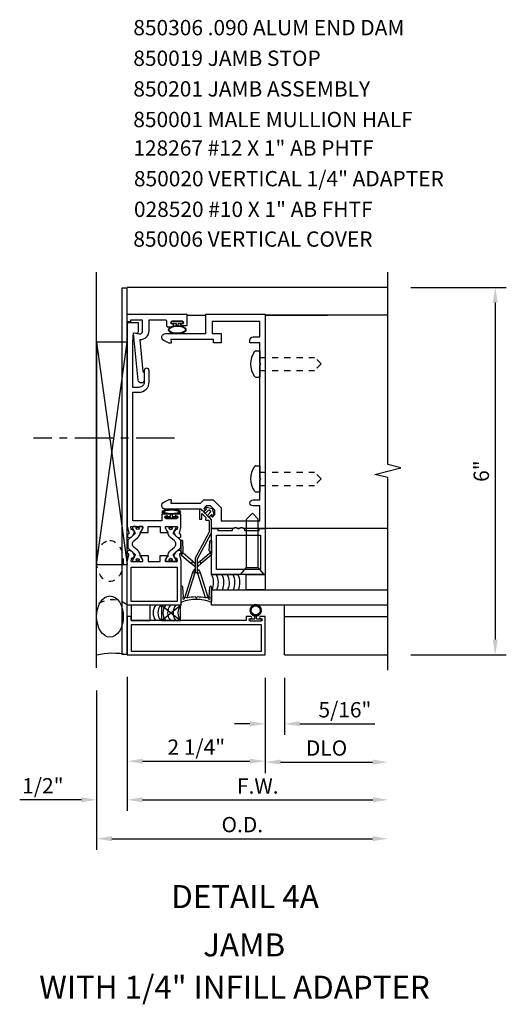
# Model space of a CAD drawing. Extents: x 0 to 85.5, y 0 to 49.3.
# Drawn here: x 57 to 64.9, y 23.5 to 39.6 of the extents above; entities that cross this region are included whole.
import ezdxf
from ezdxf.enums import TextEntityAlignment as Align

# ---------------------------------------------------------------- set-up
doc = ezdxf.new("R2010")
doc.units = 0
doc.header["$LTSCALE"] = 0.5
doc.header["$MEASUREMENT"] = 0
doc.linetypes.add('CENTER', pattern=[2, 1.25, -0.25, 0.25, -0.25])
doc.linetypes.add('HIDDEN2', pattern=[0.1875, 0.125, -0.0625])
doc.layers.get('0').update_dxf_attribs({"linetype": 'CONTINUOUS'})
for name, color, linetype in [('PART_NUMBERS', 6, 'CONTINUOUS'), ('R-ANNO-DIMS', 3, 'CONTINUOUS'), ('R-SWTS-DET1', 1, 'CONTINUOUS'), ('R-SWTS-DET2', 4, 'CONTINUOUS'), ('R-SWTS-DET3', 5, 'CONTINUOUS')]:
    doc.layers.add(name, color=color, linetype=linetype)
doc.styles.get("Standard").update_dxf_attribs({"font": 'arial.ttf'})

msp = doc.modelspace()

# ---------------------------------------------------------------- hatches: boundary and pattern name
at = {"layer": 'R-SWTS-DET2'}
h = msp.add_hatch(dxfattribs=at)
h.set_pattern_fill('ANSI31', color=256, scale=0.07, style=0)
h.set_pattern_definition([(45, (30.655991, 21.708608), (-0.0061871843, 0.0061871843), [])])
h.paths.add_polyline_path([(60.728, 29.975, -0.506817), (60.724, 29.968, 0.109167), (60.714, 29.93, -0.506817), (60.714, 29.922, 0.109167), (60.724, 29.884, -0.506817), (60.728, 29.877, 0.054422), (60.741, 29.861), (60.738, 29.859, 0.414214), (60.871, 29.859), (60.869, 29.861, 0.054422), (60.882, 29.877, -0.506817), (60.886, 29.884, 0.109167), (60.896, 29.922, -0.506817), (60.896, 29.93, 0.109167), (60.886, 29.968, -0.506817), (60.882, 29.975, 0.548168)])
h.paths.add_polyline_path([(60.88, 29.926, -1), (60.73, 29.926, -1)], flags=16)

# ---------------------------------------------------------------- linework, layer by layer
for points in [[(58.804, 31.297, 0.414214), (58.796, 31.289), (58.796, 31.27, 0.131652), (58.797, 31.266), (58.829, 31.211, -0.045374), (58.836, 31.195, -0.314858), (58.829, 31.168), (58.728, 31.084, 0.223068), (58.719, 31.065), (58.719, 30.955, 0.223068), (58.728, 30.936), (58.829, 30.852, -0.314858), (58.836, 30.824, -0.045374), (58.829, 30.808), (58.797, 30.753, 0.131652), (58.796, 30.749), (58.796, 30.73, 0.414214), (58.804, 30.722), (58.851, 30.722, 0.414214), (58.859, 30.73), (58.859, 30.739, -1.779511), (58.9, 30.739), (58.9, 30.73, 0.414214), (58.908, 30.722), (58.955, 30.722, 0.414214), (58.963, 30.73), (58.963, 30.749, 0.131652), (58.962, 30.753), (58.93, 30.808, -0.093275), (58.918, 30.842, 0.183604), (58.883, 30.904), (58.819, 30.957, -0.469499), (58.819, 31.062), (58.883, 31.115, 0.183604), (58.918, 31.177, -0.093275), (58.93, 31.211), (58.962, 31.266, 0.131652), (58.963, 31.27), (58.963, 31.289, 0.414214), (58.955, 31.297), (58.908, 31.297, 0.414214), (58.9, 31.289), (58.9, 31.281, -1.779511), (58.859, 31.281), (58.859, 31.289, 0.414214), (58.851, 31.297)], [(59.493, 31.297, -0.414214), (59.501, 31.289), (59.501, 31.27, -0.131652), (59.5, 31.266), (59.468, 31.211, 0.045374), (59.461, 31.195, 0.314858), (59.469, 31.168), (59.569, 31.084, -0.223068), (59.578, 31.065), (59.578, 30.955, -0.223068), (59.569, 30.936), (59.469, 30.852, 0.314858), (59.461, 30.824, 0.045374), (59.468, 30.808), (59.5, 30.753, -0.131652), (59.501, 30.749), (59.501, 30.73, -0.414214), (59.493, 30.722), (59.446, 30.722, -0.414214), (59.438, 30.73), (59.438, 30.739, 1.779511), (59.397, 30.739), (59.397, 30.73, -0.414214), (59.389, 30.722), (59.342, 30.722, -0.414214), (59.334, 30.73), (59.334, 30.749, -0.131652), (59.335, 30.753), (59.367, 30.808, 0.093275), (59.379, 30.842, -0.183604), (59.414, 30.904), (59.478, 30.957, 0.469499), (59.478, 31.062), (59.414, 31.115, -0.183604), (59.379, 31.177, 0.093275), (59.367, 31.211), (59.335, 31.266, -0.131652), (59.334, 31.27), (59.334, 31.289, -0.414214), (59.342, 31.297), (59.389, 31.297, -0.414214), (59.397, 31.289), (59.397, 31.281, 1.779511), (59.438, 31.281), (59.438, 31.289, -0.414214), (59.446, 31.297)]]:
    msp.add_lwpolyline(points, format="xyb", close=True)
for centre, radius in [((58.878, 31.268), 0.024), ((58.879, 31.268), 0.024), ((58.878, 31.268), 0.019), ((58.879, 31.268), 0.019), ((59.418, 31.268), 0.024), ((59.419, 31.268), 0.024), ((59.418, 31.268), 0.019), ((59.419, 31.268), 0.019), ((58.879, 30.751), 0.024), ((58.879, 30.751), 0.019), ((59.418, 30.751), 0.024), ((59.418, 30.751), 0.019)]:
    msp.add_circle(centre, radius)
at = {"layer": 'R-ANNO-DIMS'}
for p, q in [((63.336, 35.2), (64.891, 35.2)), ((64.711, 34.95), (64.711, 29.449)), ((63.336, 29.199), (64.891, 29.199)), ((58.711, 28.839), (58.711, 27.284)), ((58.711, 28.839), (58.711, 26.654)), ((58.711, 28.839), (58.711, 26.654)), ((60.961, 28.824), (60.961, 27.269)), ((60.961, 28.824), (60.961, 27.894)), ((61.274, 28.824), (61.274, 27.894)), ((58.211, 28.616), (58.211, 26.019)), ((60.711, 28.074), (60.461, 28.074)), ((61.524, 28.074), (62.747, 28.074)), ((58.961, 27.464), (60.711, 27.464)), ((61.211, 27.449), (62.711, 27.449)), ((57.961, 26.834), (56.956, 26.834)), ((58.961, 26.834), (62.717, 26.834)), ((58.961, 26.834), (59.211, 26.834)), ((58.461, 26.199), (62.711, 26.199))]:
    msp.add_line(p, q, dxfattribs=at)
for points in [[(64.67, 34.95), (64.753, 34.95), (64.711, 35.2)], [(64.67, 29.449), (64.753, 29.449), (64.711, 29.199)], [(60.711, 28.116), (60.711, 28.033), (60.961, 28.074)], [(61.524, 28.116), (61.524, 28.033), (61.274, 28.074)], [(58.961, 27.506), (58.961, 27.423), (58.711, 27.464)], [(60.711, 27.506), (60.711, 27.423), (60.961, 27.464)], [(61.211, 27.491), (61.211, 27.408), (60.961, 27.449)], [(62.711, 27.491), (62.711, 27.408), (62.961, 27.449)], [(57.961, 26.876), (57.961, 26.792), (58.211, 26.834)], [(58.961, 26.876), (58.961, 26.792), (58.711, 26.834)], [(58.961, 26.876), (58.961, 26.792), (58.711, 26.834)], [(62.717, 26.876), (62.717, 26.792), (62.967, 26.834)], [(58.461, 26.241), (58.461, 26.158), (58.211, 26.199)], [(62.711, 26.241), (62.711, 26.158), (62.961, 26.199)]]:
    msp.add_solid(points, dxfattribs=at)
at = {"layer": 'R-SWTS-DET1'}
for p, q in [((62.961, 35.2), (58.711, 35.2)), ((58.711, 35.185), (58.711, 35.2)), ((59.68, 34.747), (59.993, 34.747)), ((60.961, 34.747), (61.973, 34.747)), ((62.961, 34.747), (60.961, 34.747)), ((62.961, 31.262), (60.961, 31.262)), ((60.086, 30.512), (60.524, 30.512)), ((61.274, 29.199), (61.274, 30.007)), ((61.274, 29.824), (62.961, 29.824)), ((58.711, 29.199), (58.711, 29.214)), ((61.274, 29.199), (62.961, 29.199))]:
    msp.add_line(p, q, dxfattribs=at)
msp.add_lwpolyline([(62.961, 28.949), (62.961, 32.093), (62.749, 32.146), (63.174, 32.253), (62.961, 32.306), (62.961, 35.45)], dxfattribs=at)
for points in [[(59.461, 34.586), (59.461, 34.566, -0.414214), (59.445, 34.55), (59.372, 34.55, -0.414214), (59.357, 34.565), (59.357, 34.647, 0.414213), (59.342, 34.662), (59.061, 34.662), (59.061, 34.491, -0.410439), (58.913, 34.341), (58.964, 33.825, -0.349768), (58.987, 33.796), (58.987, 33.688, -0.952131), (58.888, 33.683), (58.813, 34.445, -0.496506), (58.824, 34.455), (58.903, 34.442, 0.466308), (58.961, 34.491), (58.961, 34.662), (58.761, 34.662), (58.761, 34.638), (58.711, 34.638), (58.711, 34.762), (59.68, 34.762), (59.68, 34.585, -0.414214), (59.665, 34.57), (59.602, 34.57, -1), (59.602, 34.602), (59.608, 34.602, 1), (59.608, 34.646), (59.439, 34.646, 1), (59.439, 34.602), (59.445, 34.602, -0.414214)], [(60.871, 32.089), (60.871, 33.934), (60.886, 33.949), (60.871, 33.964), (60.871, 34.292), (60.711, 34.292), (60.711, 34.342, -0.414211), (60.761, 34.392), (60.871, 34.392), (60.871, 34.642), (60.093, 34.642), (60.093, 34.447), (60.24, 34.447), (60.24, 34.292), (60.115, 34.292), (60.115, 34.347), (59.422, 34.347), (59.426, 34.296, -0.440011), (59.42, 34.29), (59.396, 34.29), (59.309, 34.331, -0.802585), (59.334, 34.445), (59.993, 34.445), (59.993, 34.762), (60.961, 34.762), (60.961, 31.262), (60.62, 31.262), (60.572, 31.282), (60.524, 31.262), (60.476, 31.282), (60.428, 31.262), (60.086, 31.262), (60.086, 31.406), (60.062, 31.43, -0.414214), (60.062, 31.466), (60.073, 31.476), (60.099, 31.45), (60.14, 31.49), (60.14, 31.561), (60.069, 31.632), (59.999, 31.632), (59.958, 31.591), (59.984, 31.565), (59.974, 31.554, -0.414214), (59.938, 31.554), (59.914, 31.579), (59.334, 31.579, -0.802585), (59.309, 31.693), (59.396, 31.734), (59.42, 31.734, -0.440011), (59.426, 31.727), (59.422, 31.677), (59.902, 31.677), (59.957, 31.732), (60.11, 31.732), (60.24, 31.602), (60.24, 31.387), (60.871, 31.387), (60.871, 31.632), (60.761, 31.632, -1), (60.761, 31.732), (60.871, 31.732), (60.871, 32.059), (60.886, 32.074), (60.871, 32.089)], [(59.067, 33.839, 1), (58.987, 33.839), (58.987, 33.655, -0.414214), (58.899, 33.567), (58.801, 33.567), (58.801, 34.308), (58.811, 34.458), (58.856, 34.45, 0.466308), (58.891, 34.48), (58.891, 34.618), (58.711, 34.618), (58.711, 31.29, 0.065543), (58.713, 31.277), (58.736, 31.188, -0.297638), (58.733, 31.178), (58.718, 31.166, 0.204816), (58.714, 31.159), (58.712, 31.131, 0.328193), (58.718, 31.121), (58.739, 31.113, 0.25407), (58.758, 31.115), (58.793, 31.139, 0.123758), (58.8, 31.147), (58.83, 31.205, 0.781849), (58.815, 31.218), (58.798, 31.243, 0.368978), (58.785, 31.246, -0.548686), (58.771, 31.255), (58.77, 31.287, -0.419335), (58.78, 31.297), (58.955, 31.297, -0.414214), (58.963, 31.289), (58.963, 31.267), (58.935, 31.219, 1.014347), (58.935, 31.199), (59.053, 31.199), (59.053, 31.297), (59.244, 31.297), (59.244, 31.199), (59.362, 31.199, 1.014347), (59.362, 31.219), (59.334, 31.267), (59.334, 31.289, -0.414214), (59.342, 31.297), (59.517, 31.297, -0.419335), (59.527, 31.287), (59.526, 31.255, -0.548686), (59.512, 31.246, 0.368978), (59.499, 31.243), (59.482, 31.218, 0.781849), (59.467, 31.205), (59.497, 31.147, 0.123758), (59.504, 31.139), (59.539, 31.115, 0.25407), (59.558, 31.113), (59.579, 31.121, 0.328193), (59.585, 31.131), (59.583, 31.159, 0.204816), (59.579, 31.166), (59.564, 31.178, -0.297638), (59.561, 31.188), (59.584, 31.277, 0.065543), (59.586, 31.29), (59.586, 31.499), (59.507, 31.499, 1), (59.507, 31.469), (59.513, 31.469, -1), (59.513, 31.423), (59.346, 31.423, -1), (59.346, 31.469), (59.352, 31.469, 1), (59.352, 31.499), (59.273, 31.499), (59.273, 31.387), (58.801, 31.387), (58.801, 33.487), (58.899, 33.487, 0.414214), (59.067, 33.655)], [(58.785, 30.774, 0.548686), (58.771, 30.765), (58.77, 30.732, 0.419335), (58.78, 30.722), (58.955, 30.722, 0.414039), (58.963, 30.73), (58.963, 30.752), (58.935, 30.8, -1.014347), (58.935, 30.82), (59.053, 30.82), (59.053, 30.722), (59.244, 30.722), (59.244, 30.82), (59.362, 30.82, -1.014347), (59.362, 30.8), (59.334, 30.752), (59.334, 30.73, 0.414039), (59.342, 30.722), (59.517, 30.722, 0.419335), (59.527, 30.732), (59.526, 30.765, 0.548686), (59.512, 30.774, -0.368978), (59.499, 30.777), (59.482, 30.802, -0.781849), (59.467, 30.814), (59.497, 30.873, -0.123758), (59.504, 30.88), (59.539, 30.905, -0.25407), (59.558, 30.907), (59.579, 30.898, -0.328193), (59.585, 30.888), (59.583, 30.861, -0.204816), (59.579, 30.854), (59.564, 30.842, 0.297638), (59.561, 30.831), (59.584, 30.743, -0.065543), (59.586, 30.73), (59.586, 30.012), (58.711, 30.012), (58.711, 30.73, -0.065543), (58.713, 30.743), (58.736, 30.831, 0.297638), (58.733, 30.842), (58.718, 30.854, -0.204816), (58.714, 30.861), (58.712, 30.888, -0.328193), (58.718, 30.898), (58.739, 30.907, -0.25407), (58.758, 30.905), (58.793, 30.88, -0.123758), (58.8, 30.873), (58.83, 30.814, -0.781849), (58.815, 30.802), (58.798, 30.777, -0.368978)], [(60.961, 29.199), (60.961, 29.824), (60.882, 29.824, 1), (60.882, 29.795), (60.888, 29.795, -1), (60.888, 29.748), (60.722, 29.748, -1), (60.722, 29.795), (60.728, 29.795, 1), (60.728, 29.824), (60.648, 29.824), (60.648, 29.762), (58.771, 29.762), (58.771, 29.824), (58.711, 29.824), (58.711, 29.199)]]:
    msp.add_lwpolyline(points, format="xyb", close=True, dxfattribs=at)
for points in [[(60.572, 31.281), (60.622, 31.258), (60.622, 31.232), (60.861, 31.232), (60.861, 31.262), (60.961, 31.262), (60.961, 30.512), (60.086, 30.512), (60.086, 31.262), (60.186, 31.262), (60.186, 31.232), (60.426, 31.232), (60.426, 31.258), (60.476, 31.281), (60.524, 31.259)], [(60.705, 31.152), (60.715, 31.152), (60.881, 31.152), (60.881, 30.592), (60.166, 30.592), (60.166, 31.152), (60.695, 31.152)], [(59.526, 30.632), (59.526, 30.072), (58.771, 30.072), (58.771, 30.632)], [(58.771, 29.259), (60.901, 29.259), (60.901, 29.692), (58.771, 29.692)]]:
    msp.add_lwpolyline(points, close=True, dxfattribs=at)
at = {"layer": 'R-SWTS-DET2'}
for p, q in [((60.808, 34.161), (60.871, 34.161)), ((60.871, 34.161), (60.871, 33.736)), ((60.808, 33.736), (60.871, 33.736)), ((60.808, 32.286), (60.871, 32.286)), ((60.871, 32.286), (60.871, 31.861)), ((60.808, 31.861), (60.871, 31.861)), ((60.751, 31.512), (60.656, 31.417)), ((60.751, 31.512), (60.846, 31.417)), ((60.656, 30.624), (60.656, 31.417)), ((60.846, 30.624), (60.846, 31.417)), ((60.559, 30.512), (60.656, 30.624)), ((60.656, 30.624), (60.846, 30.624)), ((60.944, 30.512), (60.846, 30.624)), ((60.944, 30.512), (60.559, 30.512)), ((59.586, 30.304), (59.586, 30.072)), ((59.626, 30.14), (59.616, 30.305)), ((60.046, 30.14), (60.056, 30.305)), ((60.086, 30.304), (60.086, 30.072)), ((59.642, 30.122), (59.65, 30.143)), ((59.65, 30.143), (59.688, 30.129)), ((59.985, 30.129), (60.022, 30.143)), ((60.022, 30.143), (60.03, 30.122)), ((59.267, 29.762), (59.58, 30.012)), ((59.267, 30.012), (59.58, 29.762)), ((60.724, 29.786), (60.79, 29.786)), ((60.724, 29.756), (60.886, 29.756)), ((60.741, 29.861), (60.738, 29.859)), ((60.79, 29.786), (60.79, 29.833)), ((60.82, 29.786), (60.82, 29.833)), ((60.82, 29.786), (60.886, 29.786)), ((60.869, 29.861), (60.871, 29.859))]:
    msp.add_line(p, q, dxfattribs=at)
at = {"layer": 'R-SWTS-DET2', "linetype": 'HIDDEN2'}
for p, q in [((60.871, 34.057), (61.763, 34.057)), ((61.871, 33.949), (61.763, 34.057)), ((61.871, 33.949), (61.763, 33.841)), ((60.871, 33.841), (61.763, 33.841)), ((60.871, 32.182), (61.763, 32.182)), ((61.871, 32.074), (61.763, 32.182)), ((61.871, 32.074), (61.763, 31.966)), ((60.871, 31.966), (61.763, 31.966))]:
    msp.add_line(p, q, dxfattribs=at)
at = {"layer": 'R-SWTS-DET2'}
for points in [[(58.711, 35.185), (58.621, 35.185), (58.621, 29.214), (58.711, 29.214)], [(59.754, 30.693), (59.78, 30.723), (59.816, 30.693), (59.816, 30.635)], [(59.918, 30.693), (59.892, 30.723), (59.856, 30.693), (59.856, 30.635)], [(59.65, 30.143), (59.688, 30.129), (59.81, 30.528), (59.772, 30.542)], [(59.862, 30.528), (59.9, 30.542), (60.022, 30.143), (59.985, 30.129)], [(60.649, 30.262), (60.649, 30.512), (60.961, 30.512), (60.961, 30.262)], [(59.083, 29.762), (59.083, 30.012), (58.771, 30.012), (58.771, 29.762)], [(59.267, 30.012), (59.267, 29.762), (59.58, 29.762), (59.58, 30.012)]]:
    msp.add_lwpolyline(points, close=True, dxfattribs=at)
for points in [[(59.539, 34.577), (59.539, 34.609), (59.605, 34.609, 1), (59.605, 34.639), (59.442, 34.639, 1), (59.442, 34.609), (59.509, 34.609), (59.509, 34.577)], [(59.445, 31.492), (59.445, 31.46), (59.511, 31.46, -1), (59.511, 31.43), (59.348, 31.43, -1), (59.348, 31.46), (59.415, 31.46), (59.415, 31.492)], [(59.616, 30.859, -0.553161), (59.618, 30.888, 0.29245), (59.624, 30.898), (59.616, 31.055, 0.969349), (59.586, 31.054), (59.586, 30.859), (59.586, 30.849, 0.202046), (59.591, 30.834)], [(60.056, 30.859, 0.553161), (60.054, 30.888, -0.29245), (60.048, 30.898), (60.056, 31.055, -0.969349), (60.086, 31.054), (60.086, 30.859), (60.086, 30.849, -0.202046), (60.081, 30.834)]]:
    msp.add_lwpolyline(points, format="xyb", dxfattribs=at)
for points in [[(59.886, 31.422, 0.493145), (59.899, 31.413), (59.926, 31.413), (59.926, 31.51), (59.992, 31.444), (59.985, 31.412, 0.493145), (59.994, 31.399), (60.037, 31.399), (60.046, 31.39), (60.046, 31.203), (59.816, 30.779), (59.816, 30.544), (59.856, 30.544), (59.856, 30.769), (60.086, 31.192), (60.086, 31.406), (59.915, 31.577), (59.886, 31.577)], [(60.085, 31.493), (60.042, 31.45), (60.017, 31.475), (60.064, 31.522, 1), (60.029, 31.557), (59.982, 31.51), (59.957, 31.535), (60, 31.578), (59.991, 31.587, -0.805712), (60.004, 31.613), (60.096, 31.588), (60.121, 31.496, -0.769583), (60.095, 31.482), (60.085, 31.493)], [(59.594, 30.827), (59.754, 30.693), (59.78, 30.723), (59.62, 30.858, 0.414214), (59.606, 30.856), (59.593, 30.841, 0.414214)], [(60.078, 30.827), (59.918, 30.693), (59.892, 30.723), (60.052, 30.858, -0.414214), (60.066, 30.856), (60.079, 30.841, -0.414214)], [(59.816, 30.544), (59.816, 30.6, 0.141273), (59.772, 30.542), (59.81, 30.528)], [(59.856, 30.544), (59.856, 30.6, -0.141273), (59.9, 30.542), (59.862, 30.528)]]:
    msp.add_lwpolyline(points, format="xyb", close=True, dxfattribs=at)
msp.add_circle((60.805, 29.926), 0.075, dxfattribs=at)
for centre, radius, start, end in [((61.057, 33.949), 0.337, 143.0333, 216.9667), ((60.808, 34.136), 0.025, 89.9998, 143.033), ((60.808, 33.761), 0.025, 216.967, 270), ((61.057, 32.074), 0.337, 143.0333, 216.9667), ((60.808, 32.261), 0.025, 89.9998, 143.033), ((60.808, 31.886), 0.025, 216.967, 270), ((59.601, 30.304), 0.015, 3.4981, 179.9265), ((60.071, 30.304), 0.015, 0.0735, 176.5019), ((59.596, 30.072), 0.01, 179.9265, 290.8395), ((59.836, 29.441), 0.665, 90.0121, 110.8395), ((59.628, 30.125), 0.015, 94.9265, 350), ((59.834, 29.529), 0.617, 91.18, 103.708), ((59.836, 30.146), 0.015, 180.4928, 359.5072), ((59.836, 29.441), 0.665, 69.1605, 89.9879), ((59.838, 29.529), 0.617, 76.292, 88.82), ((60.045, 30.125), 0.015, 190, 85.0735), ((60.076, 30.072), 0.01, 249.1605, 0.0735), ((60.805, 29.926), 0.094, 153.0491, 176.9509), ((60.711, 29.926), 0.005, 270, 90), ((60.805, 29.926), 0.094, 183.0491, 206.9509), ((60.805, 29.926), 0.091, 152.5397, 177.4603), ((60.805, 29.926), 0.091, 182.5397, 207.4603), ((60.724, 29.973), 0.005, 240, 60), ((60.805, 29.926), 0.094, 33.0491, 146.9509), ((60.805, 29.926), 0.091, 32.5397, 147.4603), ((60.886, 29.973), 0.005, 120, 300), ((60.805, 29.926), 0.091, 2.5397, 27.4603), ((60.805, 29.926), 0.091, 332.5397, 357.4603), ((60.805, 29.926), 0.094, 3.0491, 26.9509), ((60.805, 29.926), 0.094, 333.0491, 356.9509), ((60.899, 29.926), 0.005, 90, 270), ((60.724, 29.771), 0.015, 90, 270), ((60.724, 29.879), 0.005, 300, 120), ((60.805, 29.926), 0.094, 213.0491, 326.9509), ((60.805, 29.926), 0.091, 212.5397, 225), ((60.805, 29.926), 0.091, 315, 327.4603), ((60.886, 29.879), 0.005, 60, 240), ((60.886, 29.771), 0.015, 270, 90)]:
    msp.add_arc(centre, radius, start, end, dxfattribs=at)
for centre, major_axis, ratio in [((59.524, 34.508), (0.144, 0), 0.475771), ((59.43, 31.535), (-0.149, 0), 0.288651)]:
    msp.add_ellipse(centre, major_axis=major_axis, ratio=ratio, dxfattribs=at)
for points, knots in [([(59.658, 34.508), (59.658, 34.52), (59.648, 34.534), (59.603, 34.558), (59.57, 34.565), (59.479, 34.569), (59.421, 34.552), (59.379, 34.509), (59.387, 34.487), (59.464, 34.451), (59.531, 34.445), (59.629, 34.466), (59.658, 34.49), (59.658, 34.508)], [0, 0, 0, 0, 0.743465, 0.743465, 1.48693, 1.48693, 2.705544, 2.705544, 3.924159, 3.924159, 5.142774, 5.142774, 6.283185, 6.283185, 6.283185, 6.283185]), ([(59.561, 31.535), (59.558, 31.538), (59.548, 31.544), (59.507, 31.557), (59.462, 31.562), (59.375, 31.56), (59.333, 31.552), (59.305, 31.54), (59.301, 31.537), (59.299, 31.535)], [3.427778, 3.427778, 3.427778, 3.427778, 3.883999, 3.883999, 4.785418, 4.785418, 5.704296, 5.704296, 5.997, 5.997, 5.997, 5.997]), ([(59.299, 31.535), (59.302, 31.532), (59.311, 31.527), (59.352, 31.514), (59.397, 31.508), (59.484, 31.51), (59.526, 31.518), (59.554, 31.53), (59.559, 31.533), (59.561, 31.535)], [0.286185, 0.286185, 0.286185, 0.286185, 0.742407, 0.742407, 1.643825, 1.643825, 2.562703, 2.562703, 2.855408, 2.855408, 2.855408, 2.855408])]:
    msp.add_open_spline(points, degree=3, knots=knots, dxfattribs=at)
at = {"layer": 'R-SWTS-DET3', "linetype": 'ByBlock'}
msp.add_line((58.211, 28.991), (58.211, 35.45), dxfattribs=at)
at = {"layer": 'R-SWTS-DET3'}
for p, q in [((58.211, 34.305), (58.707, 30.673)), ((58.211, 30.673), (58.711, 34.305))]:
    msp.add_line(p, q, dxfattribs=at)
at = {"layer": 'R-SWTS-DET3', "linetype": 'CENTER'}
msp.add_line((59.481, 32.736), (57.181, 32.736), dxfattribs=at)
at = {"layer": 'R-SWTS-DET3'}
msp.add_lwpolyline([(58.211, 34.305), (58.211, 30.673), (58.707, 30.673), (58.711, 34.305)], close=True, dxfattribs=at)
msp.add_lwpolyline([(62.961, 30.012), (60.086, 30.012), (60.086, 30.262), (62.961, 30.262)], dxfattribs=at)
for centre, radius, start, end in [((59.82, 30.38), 0.297, 336.4862, 26.2514), ((59.905, 30.38), 0.291, 335.9413, 26.8084), ((59.995, 30.38), 0.291, 335.9413, 26.8084), ((60.085, 30.38), 0.291, 335.9413, 26.8084), ((60.175, 30.38), 0.291, 335.9413, 26.8084), ((60.257, 30.38), 0.291, 335.9413, 26.8084), ((59.323, 29.887), 0.192, 139.4831, 220.5169), ((59.401, 29.887), 0.192, 139.4831, 220.5169), ((59.482, 29.887), 0.192, 139.4831, 220.5169), ((59.56, 29.887), 0.192, 139.4831, 220.5169), ((59.649, 29.887), 0.192, 139.4831, 220.5169), ((59.727, 29.887), 0.192, 139.4831, 220.5169)]:
    msp.add_arc(centre, radius, start, end, dxfattribs=at)
at = {"layer": 'R-SWTS-DET3', "linetype": 'HIDDEN2'}
msp.add_arc((58.459, 29.69), 0.409, 51.9541, 127.3208, dxfattribs=at)
at = {"layer": 'R-SWTS-DET3', "linetype": 'ByBlock'}
msp.add_arc((58.468, 28.114), 1.112, 77.3881, 103.3801, dxfattribs=at)
at = {"layer": 'R-SWTS-DET3', "linetype": 'HIDDEN2'}
msp.add_ellipse((58.428, 30.733), major_axis=(0, 0.336), ratio=0.646472, dxfattribs=at)
at = {"layer": 'R-SWTS-DET3'}
msp.add_ellipse((58.428, 29.826), major_axis=(0, 0.336), ratio=0.646472, dxfattribs=at)

# ---------------------------------------------------------------- texts
at = {"color": 2, "linetype": 'Continuous'}
msp.add_text('DETAIL 4A', height=0.375, dxfattribs=at).set_placement((60.631, 25.067), align=Align.CENTER)
at = {"color": 7, "linetype": 'Continuous'}
msp.add_text('JAMB', height=0.375, dxfattribs=at).set_placement((60.616, 24.278), align=Align.CENTER)
at = {"color": 7, "insert": (60.46, 23.962), "char_height": 0.375, "width": 7.34375, "attachment_point": 2}
msp.add_mtext('WITH 1/4" INFILL ADAPTER', dxfattribs=at)
at = {"layer": 'PART_NUMBERS'}
for s, p in [('850306 .090 ALUM END DAM', (58.809, 39.315)), ('850019 JAMB STOP', (58.809, 38.815)), ('850201 JAMB ASSEMBLY', (58.809, 38.315)), ('850001 MALE MULLION HALF', (58.809, 37.815)), ('128267 #12 X 1" AB PHTF', (58.809, 37.35)), ('850020 VERTICAL 1/4" ADAPTER', (58.819, 36.849)), ('028520 #10 X 1" AB FHTF', (58.819, 36.349)), ('850006 VERTICAL COVER', (58.809, 35.863))]:
    msp.add_text(s, height=0.25, dxfattribs=at).set_placement(p)
at = {"layer": 'R-ANNO-DIMS', "insert": (64.484, 32.2), "char_height": 0.25, "attachment_point": 5, "rotation": 90}
msp.add_mtext('\\A1;6"', dxfattribs=at)
at = {"layer": 'R-ANNO-DIMS', "char_height": 0.25, "attachment_point": 5}
for s, insert in [('\\A1;5/16"', (62.26, 28.304)), ('\\A1;2 1/4"', (59.836, 27.694)), ('\\A1;DLO', (61.961, 27.679)), ('\\A1;1/2"', (57.334, 27.063)), ('\\A1;F.W.', (60.839, 27.059)), ('\\A1;O.D.', (60.586, 26.429))]:
    msp.add_mtext(s, dxfattribs=dict(at, insert=insert))

doc.saveas('drawing.dxf')
